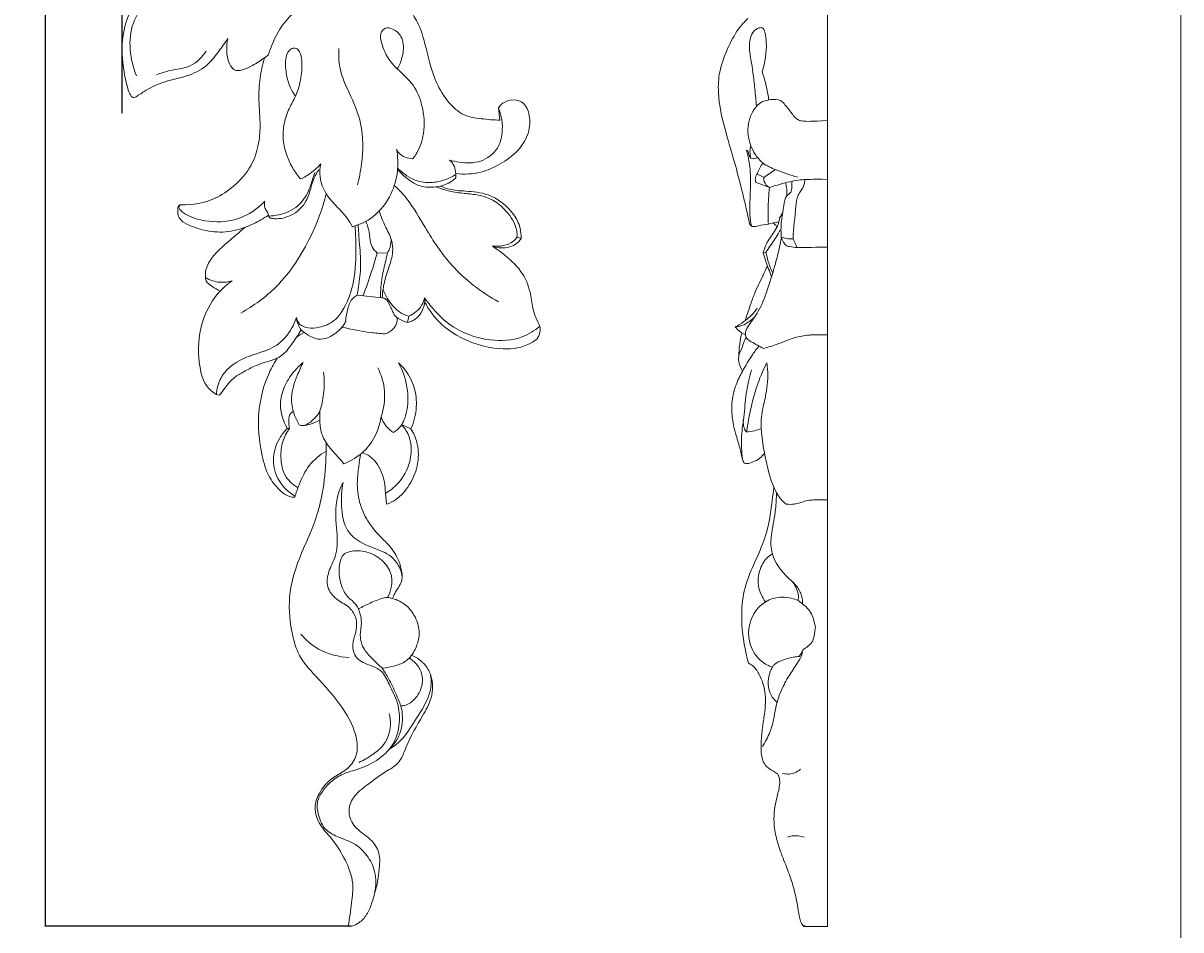
# Model space of a CAD drawing. Units: millimetres. Extents: x -3 to 1341, y 0 to 1157.
# Drawn here: x 1094 to 1341, y 210 to 403 of the extents above; entities that cross this region are included whole.
import ezdxf

# ---------------------------------------------------------------- set-up
doc = ezdxf.new("R2010")
doc.units = ezdxf.units.MM
doc.header["$MEASUREMENT"] = 0
doc.layers.get('0').update_dxf_attribs({"lineweight": 5})
doc.dimstyles.get("Standard").update_dxf_attribs({"dimtxt": 0.18, "dimasz": 0.18, "dimexe": 0.18, "dimexo": 0.0625, "dimgap": 0.09, "dimtad": 0, "dimtih": 1, "dimtoh": 1, "dimdec": 4, "dimzin": 0, "dimdsep": 46, "dimtxsty": 'Standard', "dimcen": 0.09, "dimadec": 0, "dimazin": 0, "dimtfac": 1, "dimtdec": 4, "dimtofl": 0, "dimtmove": 0, "dimatfit": 3, "dimfxl": 1, "dimtolj": 1, "dimtzin": 0, "dimarcsym": 0})

# ---------------------------------------------------------------- blocks, each defined once
blk = doc.blocks.new('*D32')
at = {"color": 0, "lineweight": -2, "transparency": 16777216}
for p, q in [((1163.79, 604.93), (1098.83, 604.93)), ((1099.01, 604.75), (1099.01, 407.89)), ((1099.01, 210.67), (1099.01, 407.53)), ((1164, 210.49), (1098.83, 210.49))]:
    blk.add_line(p, q, dxfattribs=at)
at = {"color": 0, "transparency": 16777216}
for points in [[(1098.98, 604.75), (1099.04, 604.75), (1099.01, 604.93)], [(1098.98, 210.67), (1099.04, 210.67), (1099.01, 210.49)]]:
    blk.add_solid(points, dxfattribs=at)
at = {"layer": 'Defpoints', "color": 0, "transparency": 16777216}
for p in [(1099.01, 604.93), (1163.85, 604.93), (1164.06, 210.49)]:
    blk.add_point(p, dxfattribs=at)
at = {"color": 0, "transparency": 16777216, "insert": (1099.01, 407.71), "char_height": 0.18, "attachment_point": 5}
blk.add_mtext('\\A1;394.4379', dxfattribs=at)
blk = doc.blocks.new('*D33')
at = {"color": 0, "lineweight": -2, "transparency": 16777216}
for p, q in [((1115.28, 383.52), (1115.28, 615.4)), ((1115.46, 615.22), (1164.68, 615.22)), ((1215.1, 615.22), (1165.88, 615.22)), ((1215.28, 452.37), (1215.28, 615.4))]:
    blk.add_line(p, q, dxfattribs=at)
at = {"color": 0, "transparency": 16777216}
for points in [[(1115.46, 615.25), (1115.46, 615.19), (1115.28, 615.22)], [(1215.1, 615.25), (1215.1, 615.19), (1215.28, 615.22)]]:
    blk.add_solid(points, dxfattribs=at)
at = {"layer": 'Defpoints', "color": 0, "transparency": 16777216}
for p in [(1215.28, 615.22), (1215.28, 452.31), (1115.28, 383.46)]:
    blk.add_point(p, dxfattribs=at)
at = {"color": 0, "transparency": 16777216, "insert": (1165.28, 615.22), "char_height": 0.18, "attachment_point": 5}
blk.add_mtext('\\A1;100.0000', dxfattribs=at)
blk = doc.blocks.new('N-315R_100_394')
for p, q in [((1145.6, 395.3), (1146.47, 395.97)), ((1195.72, 382.08), (1195.43, 384.69)), ((1146.83, 361.21), (1146.45, 361.64)), ((1199.45, 357.15), (1200.27, 356.89)), ((1169.63, 353.78), (1171.82, 353.82)), ((1165.35, 344.78), (1170.69, 344.24)), ((1179.75, 343.4), (1179.69, 344.27)), ((1176.34, 340.32), (1176.1, 339)), ((1135.37, 323.65), (1136.07, 323.52)), ((1150.96, 316.44), (1150.45, 316.44)), ((1176.81, 316.35), (1174.82, 317.25)), ((1171.35, 302.64), (1171.63, 300.3))]:
    blk.add_line(p, q)
for points, knots in [([(1127.16, 414.49), (1126.76, 414.07), (1125.27, 412.6), (1121.42, 410.73), (1117.25, 406.56), (1115.25, 400.51), (1115.21, 394.67), (1116.08, 390.28), (1116.77, 387.88), (1117.52, 386.6), (1118.99, 387.46), (1120.9, 388.84), (1124.53, 390.46), (1129.03, 391.25), (1133.22, 393.21), (1135.73, 396.47), (1137.19, 398.47), (1137.81, 399.45)], [32.416394, 32.416394, 32.416394, 32.416394, 33.570035, 36.566897, 40.891856, 44.932616, 48.942851, 52.53693, 53.568479, 54.290827, 54.892676, 56.431938, 59.361972, 62.504821, 65.645466, 68.277069, 70.602182, 70.602182, 70.602182, 70.602182]), ([(1120.33, 407.16), (1119.22, 405.84), (1116.21, 401.09), (1116.94, 394.96), (1118.36, 391.5)], [0, 0, 0, 0, 3.451838, 10.922422, 10.922422, 10.922422, 10.922422]), ([(1146.47, 395.97), (1146.69, 396.7), (1147.6, 399.28), (1149.69, 403.03), (1152.3, 405.36), (1153.5, 406.21)], [80.775564, 80.775564, 80.775564, 80.775564, 82.303096, 86.233331, 89.189378, 89.189378, 89.189378, 89.189378]), ([(1177.02, 404.84), (1177.68, 403.82), (1179.09, 401.25), (1180.3, 396.15), (1181.68, 390.6), (1184.5, 385.98), (1187.77, 382.88), (1191.84, 382.33), (1194.38, 382.07), (1195.72, 382.08)], [0, 0, 0, 0, 2.427791, 5.790018, 10.448325, 13.725213, 16.564181, 19.033701, 21.700873, 21.700873, 21.700873, 21.700873]), ([(1177.22, 373.84), (1177.53, 374.24), (1178.64, 375.85), (1179.83, 379.71), (1179.52, 384.78), (1177.56, 389.75), (1174.04, 392.62), (1171.48, 395.59), (1170.59, 398.28), (1170.1, 400.38), (1171.3, 401.92), (1173.26, 401.45), (1174.72, 400.16), (1175.36, 397.85), (1175.02, 395.41), (1174.34, 393.7), (1173.9, 392.94)], [30.491886, 30.491886, 30.491886, 30.491886, 31.503925, 34.393569, 38.331668, 41.493673, 44.710915, 47.287732, 49.166997, 50.38637, 51.394642, 52.412489, 53.962347, 55.12891, 57.040948, 58.783358, 58.783358, 58.783358, 58.783358]), ([(1137.81, 399.45), (1137.62, 398.61), (1137.48, 396.76), (1137.81, 394.36), (1139.16, 392.43), (1141.2, 392.76), (1143.19, 393.74), (1144.8, 394.7), (1145.6, 395.3)], [70.602182, 70.602182, 70.602182, 70.602182, 72.330938, 74.227808, 75.526043, 76.342733, 78.038075, 80.042904, 80.042904, 80.042904, 80.042904]), ([(1152.2, 387.16), (1151.79, 387.72), (1150.99, 389.04), (1150.27, 391.56), (1149.99, 394.11), (1150.28, 396.33), (1151.32, 397.39), (1152.49, 397.48), (1153.37, 396.35), (1153.7, 394.16), (1153.47, 390.92), (1152.45, 387.3), (1150.22, 383.61), (1149.01, 378.21), (1150.68, 373.01), (1152.67, 370.26), (1153.3, 369.54)], [-27.68057, -27.68057, -27.68057, -27.68057, -26.279059, -24.626701, -22.51133, -21.124494, -20.348744, -19.734353, -19.044838, -17.758709, -15.347472, -12.605861, -10.332866, -6.776829, -1.91333, 0, 0, 0, 0]), ([(1161.46, 397.31), (1161.38, 395.7), (1161.57, 392.06), (1164.13, 387.04), (1166.73, 380.64), (1166.59, 374.06), (1165.81, 369.76), (1165.43, 368.31)], [0, 0, 0, 0, 3.206839, 7.10876, 11.139834, 16.895182, 19.887819, 19.887819, 19.887819, 19.887819]), ([(1133.19, 396.74), (1132.33, 395.48), (1130.05, 393.05), (1125.85, 392.91), (1123.52, 392.03), (1122.61, 391.71)], [0, 0, 0, 0, 3.053921, 6.102177, 8.023748, 8.023748, 8.023748, 8.023748]), ([(1145.6, 395.3), (1145.19, 393.9), (1144.54, 390.9), (1144.32, 386.03), (1144.84, 381.27), (1144.42, 376.57), (1142.85, 371.92), (1139.44, 368.08), (1134.47, 364.69), (1130.3, 363.97), (1127.84, 364.04)], [0, 0, 0, 0, 2.918805, 6.093894, 9.698877, 12.453082, 15.483652, 19.326371, 22.467587, 27.380799, 27.380799, 27.380799, 27.380799]), ([(1195.43, 384.69), (1196.11, 383.04), (1196.56, 380.03), (1195.43, 375.59), (1191.75, 372.84), (1187.88, 372.9), (1185.7, 373.35), (1185.02, 373.56)], [23.450341, 23.450341, 23.450341, 23.450341, 27.014882, 29.288082, 32.297442, 35.334366, 36.745892, 36.745892, 36.745892, 36.745892]), ([(1195.43, 384.69), (1195.78, 385.18), (1196.85, 386.2), (1198.91, 386.52), (1201.2, 385.65), (1202.27, 382.81), (1202.06, 379.11), (1199.68, 375.34), (1195.96, 372.66), (1191.48, 370.61), (1188.13, 370.48), (1186.38, 370.7)], [0, 0, 0, 0, 1.200592, 2.847108, 3.861987, 5.875439, 8.273949, 11.166311, 14.392753, 17.359606, 20.879864, 20.879864, 20.879864, 20.879864]), ([(1164.37, 359.37), (1165.9, 359.8), (1169.34, 361.42), (1172.7, 365.87), (1174.15, 371.04), (1174.02, 374.28), (1173.74, 375.79)], [14.009783, 14.009783, 14.009783, 14.009783, 17.190378, 21.396503, 24.686898, 27.761164, 27.761164, 27.761164, 27.761164]), ([(1173.74, 375.79), (1173.88, 375.54), (1174.64, 374.38), (1176.14, 373.87), (1177.22, 373.84)], [27.761164, 27.761164, 27.761164, 27.761164, 28.346088, 30.491886, 30.491886, 30.491886, 30.491886]), ([(1153.3, 369.54), (1154.43, 370.05), (1155.98, 371.04), (1157.22, 372.35), (1157.58, 372.79)], [0, 0, 0, 0, 2.466465, 3.59752, 3.59752, 3.59752, 3.59752]), ([(1157.58, 372.79), (1157.39, 371.88), (1157.26, 369.62), (1158.54, 366.24), (1161.03, 363.68), (1163.09, 361.51), (1164.01, 360.02), (1164.37, 359.37)], [3.59752, 3.59752, 3.59752, 3.59752, 5.455012, 8.031999, 10.531537, 12.533656, 14.009783, 14.009783, 14.009783, 14.009783]), ([(1185.02, 373.56), (1185.24, 373.37), (1185.8, 372.78), (1186.34, 371.47), (1186.4, 370.36), (1186.33, 369.79)], [36.745892, 36.745892, 36.745892, 36.745892, 37.327124, 38.352785, 39.49972, 39.49972, 39.49972, 39.49972]), ([(1146.45, 361.64), (1147.19, 361.66), (1149.42, 361.94), (1152.82, 363.39), (1155.17, 366.88), (1155.81, 369.48), (1156.27, 370.8), (1156.32, 370.94)], [0, 0, 0, 0, 1.483065, 4.482197, 7.044401, 9.537817, 9.830952, 9.830952, 9.830952, 9.830952]), ([(1157.17, 371.51), (1156.9, 371.11), (1156.22, 369.97), (1155.48, 367.72), (1154.61, 364.38), (1151.72, 361.62), (1148.66, 360.96), (1147.19, 361.14), (1146.83, 361.21)], [0, 0, 0, 0, 0.973635, 2.637372, 4.716865, 7.79892, 10.013449, 10.740606, 10.740606, 10.740606, 10.740606]), ([(1186.33, 369.79), (1186.08, 369.52), (1185.02, 368.54), (1182.49, 367.8), (1178.95, 367.64), (1176.01, 369.43), (1174.49, 370.97), (1173.96, 371.67)], [39.49972, 39.49972, 39.49972, 39.49972, 40.232353, 42.349177, 44.576394, 47.141833, 48.90017, 48.90017, 48.90017, 48.90017]), ([(1173.97, 371.83), (1174.32, 371.49), (1175.23, 370.69), (1177.23, 369.29), (1180.38, 368.53), (1183.7, 369.09), (1185.6, 370.02), (1186.36, 370.52)], [0, 0, 0, 0, 0.976807, 2.427438, 4.836669, 7.211885, 9.0225, 9.0225, 9.0225, 9.0225]), ([(1173.26, 368.18), (1174.17, 367.31), (1176.78, 364.58), (1180.16, 358.42), (1185.67, 350.08), (1191.76, 345.45), (1195.43, 343.39)], [0, 0, 0, 0, 2.520948, 7.486511, 13.96725, 22.374532, 22.374532, 22.374532, 22.374532]), ([(1199.45, 357.15), (1199.43, 357.9), (1199.12, 360.09), (1197.14, 362.85), (1194.44, 365.1), (1191.51, 366.14), (1188.47, 366.41), (1185.57, 366.77), (1183.43, 367.37), (1182.39, 367.77), (1182.13, 367.88)], [0, 0, 0, 0, 1.498057, 4.343542, 6.522636, 8.455191, 10.431114, 12.616, 14.284723, 14.847306, 14.847306, 14.847306, 14.847306]), ([(1200.27, 356.89), (1200.29, 357.62), (1200.13, 359.44), (1198.21, 363.13), (1194.01, 366.47), (1188.87, 366.94), (1185.4, 367.13), (1183.65, 367.77), (1183.03, 368.04)], [58.131211, 58.131211, 58.131211, 58.131211, 59.601076, 61.700258, 66.298756, 69.538408, 71.859146, 73.212251, 73.212251, 73.212251, 73.212251]), ([(1145.69, 364.84), (1145.04, 364.11), (1143.02, 362.29), (1138.37, 360.24), (1132.94, 360.36), (1129.16, 361.68), (1127.75, 362.82), (1127.3, 363.43), (1127.49, 363.84), (1127.6, 363.99)], [13.375263, 13.375263, 13.375263, 13.375263, 15.336442, 18.76287, 23.228683, 25.91389, 26.471422, 26.912634, 27.271933, 27.271933, 27.271933, 27.271933]), ([(1158.77, 366.37), (1157.98, 363.26), (1155.32, 356.17), (1149.44, 346.99), (1143.3, 342.52), (1140.58, 341)], [0, 0, 0, 0, 6.396718, 15.080247, 21.308776, 21.308776, 21.308776, 21.308776]), ([(1146.45, 361.64), (1146.45, 361.77), (1146.42, 362.06), (1146.19, 362.61), (1145.71, 363.21), (1145.57, 364.06), (1145.63, 364.6), (1145.69, 364.84)], [11.127845, 11.127845, 11.127845, 11.127845, 11.392064, 11.697131, 12.309408, 12.880955, 13.375263, 13.375263, 13.375263, 13.375263]), ([(1127.84, 364.04), (1127.7, 364.03), (1127.18, 363.9), (1127.14, 362.88), (1127.12, 361.81), (1127.95, 360.41), (1130.33, 359.32), (1133.88, 358.21), (1138.67, 358.13), (1142.91, 359.71), (1145.4, 361.12), (1146.38, 361.79)], [27.380799, 27.380799, 27.380799, 27.380799, 27.670281, 28.3375, 29.049239, 29.900663, 31.348797, 34.153427, 37.341892, 40.684271, 43.055902, 43.055902, 43.055902, 43.055902]), ([(1170.69, 344.24), (1170.74, 345.24), (1170.99, 347.47), (1172.11, 350.64), (1173.07, 353.7), (1172.78, 356.87), (1171.17, 359.54), (1170.43, 361.67), (1170.04, 362.71)], [13.592966, 13.592966, 13.592966, 13.592966, 15.601758, 18.038179, 20.296237, 21.934792, 24.216246, 26.432219, 26.432219, 26.432219, 26.432219]), ([(1167.2, 360.53), (1167.43, 359.98), (1167.91, 358.66), (1167.99, 356.79), (1168.44, 354.96), (1169.18, 354.14), (1169.63, 353.78)], [0, 0, 0, 0, 1.1781, 2.779761, 3.725691, 4.882884, 4.882884, 4.882884, 4.882884]), ([(1133.06, 348.54), (1133.02, 348.84), (1132.99, 350.17), (1133.97, 352.4), (1136.25, 354.85), (1138.88, 357), (1140.68, 358.56), (1141.48, 359.24)], [0, 0, 0, 0, 0.608447, 2.624821, 4.634312, 7.282263, 9.390839, 9.390839, 9.390839, 9.390839]), ([(1152.41, 340.07), (1152.51, 339.56), (1153, 338.37), (1155.03, 337.68), (1157.64, 337.92), (1160.62, 339.14), (1163.17, 342.76), (1164.97, 348.15), (1165.13, 354.16), (1165.01, 358.08), (1164.9, 359.53)], [1.907285, 1.907285, 1.907285, 1.907285, 2.945241, 4.267896, 5.820183, 8.185371, 10.385805, 14.43371, 19.383284, 22.286036, 22.286036, 22.286036, 22.286036]), ([(1165.56, 359.77), (1165.64, 358.58), (1165.79, 355.69), (1166.3, 351.28), (1165.75, 347.46), (1165.45, 345.37), (1165.35, 344.78)], [0, 0, 0, 0, 2.366994, 5.79054, 8.823475, 10.018354, 10.018354, 10.018354, 10.018354]), ([(1171.82, 353.82), (1172.05, 354.18), (1172.51, 355.16), (1172.59, 356.27), (1172.53, 356.91)], [6.338467, 6.338467, 6.338467, 6.338467, 7.18959, 8.47672, 8.47672, 8.47672, 8.47672]), ([(1194.06, 355.27), (1194.67, 355.19), (1196.05, 355.19), (1198.01, 355.73), (1199.06, 356.66), (1199.45, 357.15)], [53.602827, 53.602827, 53.602827, 53.602827, 54.841288, 56.317956, 57.563455, 57.563455, 57.563455, 57.563455]), ([(1204.25, 338.22), (1203.62, 339.43), (1202.61, 341.78), (1202.27, 345.94), (1200.37, 350.27), (1197.03, 353.19), (1194.85, 354.77), (1194.06, 355.27)], [39.89515, 39.89515, 39.89515, 39.89515, 42.61401, 44.906534, 48.200106, 51.742073, 53.602827, 53.602827, 53.602827, 53.602827]), ([(1200.27, 356.89), (1200.1, 356.61), (1199.55, 355.91), (1197.69, 354.78), (1195.72, 354.75), (1194.52, 355.08)], [0, 0, 0, 0, 0.640467, 1.7623, 4.24436, 4.24436, 4.24436, 4.24436]), ([(1169.63, 353.78), (1169.26, 352.46), (1168.33, 349.39), (1167.24, 346.37), (1166.57, 344.66)], [0, 0, 0, 0, 2.743641, 6.410808, 6.410808, 6.410808, 6.410808]), ([(1171.82, 353.82), (1171.69, 353.26), (1171.32, 351.55), (1170.48, 348.42), (1170.31, 345.76), (1170.31, 344.28)], [0, 0, 0, 0, 1.159185, 3.491522, 6.452584, 6.452584, 6.452584, 6.452584]), ([(1135.37, 323.65), (1134.55, 324.16), (1132.72, 325.74), (1131.39, 330.84), (1131.49, 337.44), (1134.28, 343.98), (1137.31, 346.87), (1138.7, 347.87)], [0, 0, 0, 0, 1.929839, 4.616629, 10.158983, 14.939074, 18.365103, 18.365103, 18.365103, 18.365103]), ([(1138.7, 347.87), (1137.88, 347.62), (1135.91, 347.35), (1133.99, 348), (1133.06, 348.54)], [18.365103, 18.365103, 18.365103, 18.365103, 20.072014, 22.238754, 22.238754, 22.238754, 22.238754]), ([(1133.06, 348.54), (1133.06, 348.31), (1133.18, 347.45), (1134.62, 346.65), (1135.57, 345.93), (1136.15, 345.63)], [22.238754, 22.238754, 22.238754, 22.238754, 22.700189, 23.887053, 25.179433, 25.179433, 25.179433, 25.179433]), ([(1176.34, 340.32), (1175.67, 340.53), (1173.95, 341.29), (1172.15, 343.36), (1171.22, 345.1), (1170.92, 345.87)], [0, 0, 0, 0, 1.405724, 3.670461, 5.328859, 5.328859, 5.328859, 5.328859]), ([(1162.91, 339.29), (1162.95, 340.18), (1163.32, 341.85), (1163.99, 343.98), (1165.04, 344.63), (1165.35, 344.78)], [40.058974, 40.058974, 40.058974, 40.058974, 41.831979, 43.519713, 44.218578, 44.218578, 44.218578, 44.218578]), ([(1170.69, 344.24), (1170.94, 344.19), (1171.75, 343.94), (1172.37, 342.32), (1173.04, 341.22), (1173.33, 340.48)], [0, 0, 0, 0, 0.511517, 1.589942, 3.167422, 3.167422, 3.167422, 3.167422]), ([(1176.1, 339), (1176.88, 339.2), (1178.35, 339.92), (1179.38, 341.74), (1179.69, 342.93), (1179.75, 343.4)], [5.282786, 5.282786, 5.282786, 5.282786, 6.876714, 8.353029, 9.314465, 9.314465, 9.314465, 9.314465]), ([(1179.69, 344.27), (1179.58, 343.73), (1178.99, 342.03), (1177.46, 340.82), (1176.34, 340.32)], [0, 0, 0, 0, 1.093957, 3.543399, 3.543399, 3.543399, 3.543399]), ([(1179.69, 344.27), (1180.1, 343.68), (1181.66, 341.63), (1185.66, 337.46), (1192.77, 334.86), (1199.89, 335.19), (1203.13, 337.26), (1204.25, 338.22)], [21.044816, 21.044816, 21.044816, 21.044816, 22.485942, 26.186325, 32.435384, 36.950221, 39.89515, 39.89515, 39.89515, 39.89515]), ([(1203.61, 335.47), (1203.02, 335.01), (1200.64, 333.47), (1194.37, 333.03), (1187, 335.43), (1181.84, 339.68), (1180.17, 342.55), (1179.75, 343.4)], [1.928368, 1.928368, 1.928368, 1.928368, 3.420034, 7.514469, 13.885638, 18.566449, 20.466961, 20.466961, 20.466961, 20.466961]), ([(1173.33, 340.48), (1173.64, 340.18), (1174.48, 339.52), (1175.49, 339.14), (1176.1, 339)], [3.167422, 3.167422, 3.167422, 3.167422, 4.034214, 5.282786, 5.282786, 5.282786, 5.282786]), ([(1152.41, 340.07), (1152.1, 339.1), (1150.99, 336.69), (1147.97, 333.47), (1143.36, 332.29), (1139.55, 330.7), (1136.85, 328.31), (1135.68, 325.86), (1135.41, 324.26), (1135.37, 323.65)], [0, 0, 0, 0, 2.041084, 5.2715, 8.378907, 11.374904, 13.460414, 15.427777, 16.664034, 16.664034, 16.664034, 16.664034]), ([(1153.39, 337.4), (1153.14, 337.77), (1152.68, 338.62), (1152.46, 339.56), (1152.41, 340.07)], [0, 0, 0, 0, 0.885577, 1.907285, 1.907285, 1.907285, 1.907285]), ([(1153.39, 337.4), (1153.86, 336.99), (1154.99, 336.22), (1156.95, 335.2), (1159.2, 335.65), (1160.98, 336.83), (1162.28, 338.02), (1162.78, 338.99), (1162.91, 339.29)], [32.370894, 32.370894, 32.370894, 32.370894, 33.607514, 35.124865, 36.615667, 37.906639, 39.395942, 40.058974, 40.058974, 40.058974, 40.058974]), ([(1171.29, 336.58), (1170.26, 336.64), (1167.18, 336.93), (1164.14, 337.5), (1162.14, 338.01)], [3.060289, 3.060289, 3.060289, 3.060289, 5.115728, 9.230852, 9.230852, 9.230852, 9.230852]), ([(1173.89, 340), (1173.9, 339.6), (1173.77, 338.45), (1172.71, 337.18), (1171.67, 336.69), (1171.29, 336.58)], [0, 0, 0, 0, 0.807143, 2.247237, 3.060289, 3.060289, 3.060289, 3.060289]), ([(1204.25, 338.22), (1204.33, 337.81), (1204.37, 336.82), (1203.94, 335.9), (1203.61, 335.47)], [0, 0, 0, 0, 0.844172, 1.928368, 1.928368, 1.928368, 1.928368]), ([(1136.07, 323.52), (1136.42, 324.02), (1137.4, 325.32), (1138.91, 327.27), (1141.33, 328.55), (1143.86, 329.99), (1146.62, 330.74), (1149.58, 331.84), (1151.46, 334.45), (1152.81, 336.33), (1153.39, 337.4)], [17.139273, 17.139273, 17.139273, 17.139273, 18.354977, 20.40211, 21.972504, 23.757031, 26.192213, 27.697488, 29.92923, 32.370894, 32.370894, 32.370894, 32.370894]), ([(1154.03, 336.89), (1153.86, 336.8), (1153.29, 336.46), (1152.74, 336.06), (1152.38, 335.76)], [0, 0, 0, 0, 0.391186, 1.337416, 1.337416, 1.337416, 1.337416]), ([(1148.34, 331.42), (1147.71, 330.45), (1145.77, 326.9), (1143.88, 319.8), (1144.6, 312.09), (1146.31, 306.15), (1148.66, 303.38), (1150.58, 301.9), (1151.67, 301.79), (1152.05, 301.8)], [0, 0, 0, 0, 2.310894, 8.064372, 14.329986, 17.622828, 20.167446, 21.522158, 22.289459, 22.289459, 22.289459, 22.289459]), ([(1150.45, 316.44), (1149.55, 318.01), (1148.61, 321.09), (1149.69, 325.33), (1151.51, 328.3), (1153.13, 329.89), (1153.88, 330.49)], [-10.481989, -10.481989, -10.481989, -10.481989, -6.875013, -4.484938, -1.933088, 0, 0, 0, 0]), ([(1153.88, 330.49), (1153.39, 329.6), (1152.33, 327.19), (1151.06, 323.48), (1151.7, 319.77), (1152.57, 317.92), (1153.03, 317.19)], [0, 0, 0, 0, 2.030758, 5.288103, 7.609081, 9.337685, 9.337685, 9.337685, 9.337685]), ([(1173.07, 315.57), (1173.6, 315.91), (1175.03, 317.09), (1176.14, 320.32), (1176.3, 325.08), (1175.15, 328.59), (1174.13, 330.43)], [33.434378, 33.434378, 33.434378, 33.434378, 34.689124, 37.045824, 39.949388, 44.159769, 44.159769, 44.159769, 44.159769]), ([(1174.13, 330.43), (1174.63, 329.97), (1176.07, 328.4), (1177.73, 325.23), (1178.19, 320.76), (1177.46, 317.81), (1176.81, 316.35)], [44.159769, 44.159769, 44.159769, 44.159769, 45.514469, 48.400211, 51.125344, 54.322302, 54.322302, 54.322302, 54.322302]), ([(1157.43, 320.16), (1157.79, 321.33), (1158.39, 324.07), (1158.38, 326.88), (1158.2, 328.43)], [0, 0, 0, 0, 2.451369, 5.561531, 5.561531, 5.561531, 5.561531]), ([(1169.75, 329.35), (1170.52, 327.81), (1171.58, 324.3), (1171.02, 320.65), (1170.43, 318.92)], [0, 0, 0, 0, 3.445819, 7.11279, 7.11279, 7.11279, 7.11279]), ([(1150.96, 316.44), (1150.82, 316.98), (1150.8, 318.01), (1150.84, 319.47), (1151.51, 319.93), (1151.75, 320.05)], [0, 0, 0, 0, 1.123101, 2.109876, 2.638384, 2.638384, 2.638384, 2.638384]), ([(1153.03, 317.19), (1153.27, 317.11), (1154.13, 316.95), (1155.85, 318.02), (1156.96, 319.23), (1157.43, 320.16)], [9.337685, 9.337685, 9.337685, 9.337685, 9.846987, 11.025141, 13.099084, 13.099084, 13.099084, 13.099084]), ([(1153.78, 317.07), (1154.27, 317.09), (1155.51, 317.28), (1156.67, 317.81), (1157.3, 318.23)], [0, 0, 0, 0, 0.978891, 2.486296, 2.486296, 2.486296, 2.486296]), ([(1157.43, 320.16), (1157.36, 319.43), (1157.35, 317.73), (1157.73, 314.92), (1159.37, 312.34), (1161.21, 310.51), (1162.17, 309.35), (1162.54, 308.9)], [13.099084, 13.099084, 13.099084, 13.099084, 14.568346, 16.484482, 18.674965, 20.507414, 21.677295, 21.677295, 21.677295, 21.677295]), ([(1162.54, 308.9), (1163.15, 309.15), (1164.94, 310.03), (1167.72, 312.16), (1169.66, 315.52), (1170.29, 317.92), (1170.43, 318.92)], [21.677295, 21.677295, 21.677295, 21.677295, 22.990886, 25.637877, 28.542538, 30.557105, 30.557105, 30.557105, 30.557105]), ([(1170.43, 318.92), (1170.65, 318.29), (1171.32, 316.99), (1172.42, 315.99), (1173.07, 315.57)], [30.557105, 30.557105, 30.557105, 30.557105, 31.892576, 33.434378, 33.434378, 33.434378, 33.434378]), ([(1150.45, 316.44), (1149.84, 315.82), (1148.4, 313.97), (1147.14, 310.25), (1148.08, 305.39), (1150.57, 302.95), (1152.12, 302.02)], [9.813857, 9.813857, 9.813857, 9.813857, 11.558124, 14.459298, 17.368948, 20.975237, 20.975237, 20.975237, 20.975237]), ([(1152.75, 303.83), (1151.78, 304.39), (1149.68, 306.15), (1148.92, 309.99), (1149.31, 313.62), (1150.33, 315.58), (1150.96, 316.44)], [0, 0, 0, 0, 2.242637, 5.179651, 7.36909, 9.477765, 9.477765, 9.477765, 9.477765]), ([(1174.82, 317.25), (1175.17, 316.87), (1176.1, 315.64), (1177.06, 312.94), (1176.69, 308.83), (1174.69, 305), (1172.35, 303.2), (1171.35, 302.64)], [55.773255, 55.773255, 55.773255, 55.773255, 56.795101, 58.836528, 61.33721, 64.833984, 67.120627, 67.120627, 67.120627, 67.120627]), ([(1171.63, 300.3), (1172.29, 300.54), (1174.24, 301.5), (1176.6, 304.34), (1178.46, 308.53), (1178.5, 312.9), (1177.37, 315.44), (1176.81, 316.35)], [68.690897, 68.690897, 68.690897, 68.690897, 70.110409, 72.967516, 75.836792, 79.176039, 81.3058, 81.3058, 81.3058, 81.3058]), ([(1158.76, 313.38), (1158.77, 312.02), (1158.67, 308.12), (1158.03, 302.07), (1156.13, 295.63), (1152.91, 288.94), (1150.38, 281.12), (1151.19, 273.78), (1152.78, 267.82), (1157.11, 263.13), (1161.72, 258.03), (1165.06, 252.32), (1165.83, 247.07), (1163.2, 243.65), (1159.77, 242.11), (1157.27, 239.26), (1155.98, 235.5), (1157.29, 231.95), (1160.33, 228.85), (1162.87, 224.76), (1164.76, 219.98), (1164.08, 215.17), (1163.75, 212.14), (1163.44, 210.47)], [0, 0, 0, 0, 2.731884, 7.777141, 12.119587, 16.045386, 22.652726, 28.151919, 30.584151, 34.817917, 40.57526, 44.34056, 48.063566, 50.222422, 52.410065, 55.501077, 57.510019, 60.057362, 62.524866, 66.162562, 69.69147, 72.443483, 75.836715, 75.836715, 75.836715, 75.836715]), ([(1152.05, 301.8), (1152.32, 302.7), (1153.19, 305.05), (1154.87, 308.79), (1157.37, 310.78), (1158.68, 311.54)], [22.289459, 22.289459, 22.289459, 22.289459, 24.163111, 27.308319, 30.327519, 30.327519, 30.327519, 30.327519]), ([(1166.08, 310.97), (1165.93, 310.11), (1165.66, 308.17), (1165.24, 304.76), (1165.64, 300.72), (1167.4, 296.81), (1169.75, 293.84), (1172.33, 291.49), (1174.1, 288.93), (1174.76, 286.55), (1175, 284.94), (1174.79, 283.7), (1174.12, 282.55), (1173.36, 281.44), (1173.02, 280.61), (1172.89, 280.25)], [0, 0, 0, 0, 1.760442, 3.900906, 6.856013, 9.734415, 12.343189, 14.370397, 16.715316, 18.429503, 19.247611, 19.952649, 20.892198, 21.874239, 22.65617, 22.65617, 22.65617, 22.65617]), ([(1171.35, 302.64), (1171.36, 303.43), (1171.14, 305.75), (1169.99, 308.73), (1167.99, 310.68), (1166.88, 311.15), (1166.45, 311.28)], [0, 0, 0, 0, 1.583885, 4.639744, 6.133283, 7.025167, 7.025167, 7.025167, 7.025167]), ([(1163.44, 210.47), (1163.71, 210.46), (1164.52, 210.5), (1165.99, 211.28), (1167.51, 212.95), (1168.51, 215.43), (1169.46, 218.64), (1169.31, 222.52), (1167.42, 225.81), (1164.81, 228.23), (1161.71, 229.27), (1158.35, 230.84), (1157.03, 233.89), (1156.64, 236.98), (1157.96, 239.33), (1159.76, 241.4), (1162.45, 243.1), (1166.14, 243.98), (1169.8, 245.77), (1173.26, 248.95), (1174.58, 253.38), (1174.19, 258.11), (1172.28, 261.56), (1170.87, 264.9), (1167.96, 266.1), (1165.04, 267.14), (1164.08, 270.35), (1165.23, 273.08), (1165.41, 276.11), (1163.55, 278.75), (1160.8, 279.9), (1158.69, 282.62), (1159.14, 286.15), (1161.13, 289.46), (1161.2, 293.44), (1160.62, 297.95), (1160.89, 301.83), (1162, 304.28), (1162.35, 304.94)], [75.836715, 75.836715, 75.836715, 75.836715, 76.365705, 77.442028, 79.043077, 80.777539, 82.733903, 85.724689, 88.213917, 90.133817, 92.682182, 94.730918, 97.231105, 99.100639, 100.831716, 102.627726, 104.67826, 107.030068, 110.172645, 112.715575, 116.196718, 118.979033, 121.961573, 124.122455, 125.806028, 128.04801, 129.996515, 131.628167, 133.93856, 135.697764, 137.676707, 139.820063, 141.998793, 144.303961, 147.464149, 149.624999, 153.48335, 154.970758, 154.970758, 154.970758, 154.970758]), ([(1162.35, 304.94), (1162.01, 303.29), (1161.9, 299.89), (1162.64, 294.13), (1167.58, 291.23), (1171.77, 290.12), (1174.15, 287.63), (1174.78, 285.86), (1174.94, 284.88)], [154.970758, 154.970758, 154.970758, 154.970758, 158.325944, 161.842775, 165.771945, 168.754988, 170.446968, 172.413886, 172.413886, 172.413886, 172.413886]), ([(1171.81, 280.47), (1172.18, 281.14), (1172.78, 282.77), (1172.83, 285.73), (1171.05, 288.17), (1168.94, 289.61), (1166.95, 290.31), (1165.17, 290.48), (1163.66, 290.22), (1162.48, 289.76), (1161.73, 288.5), (1161.44, 286.59), (1161.58, 284.08), (1162.39, 281.89), (1163.18, 280.74), (1163.48, 280.38)], [4.45418, 4.45418, 4.45418, 4.45418, 5.985901, 7.889701, 10.09553, 11.674989, 12.956419, 14.272122, 15.186231, 16.023333, 16.678286, 18.002707, 19.830961, 21.645515, 22.594084, 22.594084, 22.594084, 22.594084]), ([(1163.48, 280.38), (1163.76, 280.21), (1164.63, 279.58), (1165.29, 278.7), (1165.63, 278.03)], [22.594084, 22.594084, 22.594084, 22.594084, 23.238621, 24.731404, 24.731404, 24.731404, 24.731404]), ([(1165.63, 278.03), (1166.45, 278.48), (1168.16, 279.34), (1170.11, 280.11), (1171.35, 280.49), (1171.67, 280.48), (1171.81, 280.47)], [0, 0, 0, 0, 1.871982, 3.819751, 4.186285, 4.45418, 4.45418, 4.45418, 4.45418]), ([(1170.66, 265.4), (1171.6, 265.47), (1173.37, 265.85), (1176.1, 266.86), (1178.01, 269.6), (1178.92, 273.17), (1177.75, 276.57), (1175.71, 279.07), (1173.55, 280.13), (1172.17, 280.42), (1171.81, 280.47)], [34.276871, 34.276871, 34.276871, 34.276871, 36.16846, 37.878086, 39.932276, 42.550053, 44.965911, 46.811641, 48.880823, 49.615029, 49.615029, 49.615029, 49.615029]), ([(1165.63, 278.03), (1165.75, 277.74), (1166.1, 276.79), (1166.39, 274.88), (1165.76, 272.28), (1166.62, 269.29), (1168.76, 267.29), (1170.03, 265.98), (1170.66, 265.4)], [24.731404, 24.731404, 24.731404, 24.731404, 25.357678, 26.753213, 28.513128, 30.615721, 32.574365, 34.276871, 34.276871, 34.276871, 34.276871]), ([(1153.35, 272.66), (1154.42, 271.41), (1157.44, 268.8), (1161.41, 267.79), (1163.67, 267.68)], [0, 0, 0, 0, 3.284278, 7.798952, 7.798952, 7.798952, 7.798952]), ([(1169.05, 217.44), (1169.62, 219.14), (1170.07, 222.14), (1170.31, 226.49), (1167.89, 229.53), (1164.78, 231.24), (1163.19, 234.72), (1164.42, 238.28), (1167.75, 240.72), (1170.83, 243.15), (1174.55, 245.1), (1176.1, 249.96), (1178.76, 254.32), (1181.47, 259.14), (1181.56, 263.2), (1179.82, 266.43), (1178.09, 267.69), (1176.95, 268.17)], [0, 0, 0, 0, 3.579792, 6.115961, 8.310662, 10.889999, 13.135419, 15.265359, 17.848673, 21.188677, 23.25541, 25.872963, 30.830011, 33.645341, 36.801119, 38.385475, 40.852968, 40.852968, 40.852968, 40.852968]), ([(1176.41, 267.53), (1176.93, 267.24), (1178.07, 266.36), (1179.33, 264.28), (1179.31, 261.73), (1178.31, 259.58), (1177.03, 258.17), (1175.67, 257.46), (1174.92, 257.38), (1174.62, 257.38)], [0, 0, 0, 0, 1.183858, 2.829318, 4.683151, 6.003179, 7.510384, 8.393325, 8.999524, 8.999524, 8.999524, 8.999524]), ([(1170.66, 265.4), (1171.15, 264.7), (1172.29, 262.93), (1173.47, 260.19), (1174.86, 257.17), (1175.16, 254.06), (1174.34, 250.79), (1173.05, 249), (1172.2, 248.18)], [0, 0, 0, 0, 1.716536, 4.182604, 5.97087, 8.317342, 10.255959, 12.603255, 12.603255, 12.603255, 12.603255]), ([(1172.2, 248.18), (1173.08, 248.72), (1175.3, 250.38), (1177.7, 254.41), (1180.28, 258.16), (1181.23, 261.69), (1181.1, 263.4), (1180.95, 264.14)], [12.603255, 12.603255, 12.603255, 12.603255, 14.664205, 18.04234, 21.858703, 23.713367, 25.220079, 25.220079, 25.220079, 25.220079]), ([(1172.19, 255.78), (1172.39, 254.98), (1172.64, 252.68), (1171.49, 249.21), (1168.58, 246.9), (1166.71, 245.79), (1165.72, 245.36)], [0, 0, 0, 0, 1.630572, 4.593314, 6.771643, 8.925604, 8.925604, 8.925604, 8.925604])]:
    blk.add_open_spline(points, degree=3, knots=knots)

msp = doc.modelspace()

# ---------------------------------------------------------------- linework, layer by layer
for p, q in [((1265.48214, 604.92553), (1265.48214, 210.42445)), ((1251.90596, 369.81614), (1250.4966, 370.65444)), ((1254.24598, 371.45204), (1251.90596, 369.81614)), ((1253.11792, 367.68878), (1250.19414, 368.88766)), ((1255.95307, 362.38857), (1255.27847, 361.21365)), ((1252.39562, 353.89434), (1251.79304, 353.8363)), ((1260.23154, 210.62845), (1260.70476, 210.59007)), ((1260.42711, 210.42445), (1260.23154, 210.62845)), ((1260.84917, 210.42445), (1260.42711, 210.42445)), ((1265.48214, 210.42445), (1260.84917, 210.42445))]:
    msp.add_line(p, q)
msp.add_lwpolyline([(0, 0), (1340.72722, 0), (1340.72722, 1157.06595), (0, 1157.06595), (0, 0)])
for points, knots in [([(1248.49916, 403.66223), (1247.7967, 402.983), (1246.07532, 401.06034), (1244.09247, 397.17743), (1242.3699, 392.68246), (1242.05709, 386.57425), (1243.64326, 379.92172), (1245.82143, 372.85043), (1247.48512, 366.2954), (1248.45334, 362.15506), (1248.9196, 360.02445)], [0, 0, 0, 0, 1.995938695, 5.213050026, 8.732395259, 11.569782097, 17.268105163, 22.28840619, 26.437453826, 30.80323375, 30.80323375, 30.80323375, 30.80323375]), ([(1250.37899, 385.02664), (1250.27594, 386.22775), (1249.9631, 389.30342), (1249.50657, 393.40271), (1248.73994, 397.23432), (1248.9882, 400.04636), (1250.27895, 401.57456), (1251.73644, 401.91372), (1252.34175, 400.3443), (1252.62093, 397.31813), (1252.27094, 394.30623), (1251.5649, 392.32985)], [0, 0, 0, 0, 2.409037353, 6.184720509, 8.208529511, 10.2858965, 11.471948721, 12.167044539, 12.858042006, 14.34488024, 18.55828443, 18.55828443, 18.55828443, 18.55828443]), ([(1251.5649, 392.32985), (1251.80737, 391.64709), (1252.41561, 389.69704), (1252.80572, 387.67931), (1252.96518, 386.36916)], [18.55828443, 18.55828443, 18.55828443, 18.55828443, 20.012798442, 22.651079527, 22.651079527, 22.651079527, 22.651079527]), ([(1259.15211, 369.93173), (1257.57242, 370.29887), (1255.08032, 371.23864), (1251.79473, 372.60384), (1249.62589, 375.23582), (1248.16084, 378.99179), (1248.90139, 383.1259), (1250.93045, 385.9207), (1253.31054, 386.5133), (1255.36689, 386.53485), (1256.65967, 385.09995), (1257.7722, 383.71628), (1258.87605, 382.08176), (1260.81152, 381.75243), (1261.99554, 381.78781), (1265.48214, 381.99377)], [0, 0, 0, 0, 3.372457322, 5.550333139, 7.207659546, 10.170023792, 13.333962082, 15.200643685, 16.754539964, 18.331946589, 19.11110717, 20.544768242, 22.069019975, 22.779040365, 24.512182542, 24.512182542, 24.512182542, 24.512182542]), ([(1249.30693, 359.50692), (1249.15492, 360.29698), (1248.88673, 362.18568), (1249.01146, 366.01482), (1249.30243, 370.65107), (1248.63355, 374.1491), (1248.22812, 375.70009)], [-10.850790968, -10.850790968, -10.850790968, -10.850790968, -9.241017848, -7.054231643, -3.21151563, 0, 0, 0, 0]), ([(1248.22812, 375.70009), (1248.34638, 375.63273), (1248.67391, 375.38896), (1248.68387, 374.64148), (1248.99911, 374.19744), (1249.16571, 373.96607)], [0, 0, 0, 0, 0.280770869, 0.778560377, 1.35662677, 1.35662677, 1.35662677, 1.35662677]), ([(1249.16571, 373.96607), (1249.08414, 374.26125), (1248.9231, 375.12657), (1249.00245, 376.02248), (1249.13967, 376.57363)], [0, 0, 0, 0, 0.613691246, 1.751250665, 1.751250665, 1.751250665, 1.751250665]), ([(1250.58054, 374.12904), (1250.35095, 373.97741), (1249.86632, 373.79079), (1249.36906, 373.88734), (1249.16571, 373.96607)], [-1.018227675, -1.018227675, -1.018227675, -1.018227675, -0.451977951, 0, 0, 0, 0]), ([(1250.19414, 368.88766), (1250.14065, 369.11318), (1250.06664, 369.74185), (1250.7163, 371.11734), (1251.23391, 372.23797), (1251.7266, 372.94704)], [2.182125327, 2.182125327, 2.182125327, 2.182125327, 2.646223849, 3.403705211, 5.153145617, 5.153145617, 5.153145617, 5.153145617]), ([(1253.11792, 367.68878), (1252.63487, 367.98498), (1251.99465, 368.67361), (1251.90011, 369.54542), (1251.90596, 369.81614)], [6.862747984, 6.862747984, 6.862747984, 6.862747984, 8.030359112, 8.571298761, 8.571298761, 8.571298761, 8.571298761]), ([(1252.89611, 359.94861), (1252.85375, 360.9854), (1252.82006, 363.56938), (1252.96667, 366.15174), (1253.11792, 367.68878)], [-5.159711489, -5.159711489, -5.159711489, -5.159711489, -3.0866586, 0, 0, 0, 0]), ([(1265.48214, 369.45555), (1261.90729, 369.48468), (1259.80193, 369.43071), (1256.55893, 368.76912), (1254.24861, 368.09412), (1253.11792, 367.68878)], [0, 0, 0, 0, 1.868389733, 4.371362216, 6.862747984, 6.862747984, 6.862747984, 6.862747984]), ([(1257.88943, 369.02158), (1257.93713, 368.642), (1257.91432, 367.88579), (1257.85063, 366.61871), (1256.43185, 365.86343), (1256.15331, 363.28851), (1255.55589, 360.47195), (1255.57749, 358.16852), (1255.63125, 357.16748)], [0, 0, 0, 0, 0.764753528, 1.553196227, 2.301094603, 3.740737824, 6.2622939, 8.265177324, 8.265177324, 8.265177324, 8.265177324]), ([(1256.56595, 368.7194), (1256.63977, 368.39992), (1256.81075, 367.49022), (1256.87298, 366.56147), (1256.86841, 365.96407)], [0, 0, 0, 0, 0.656483847, 1.849942107, 1.849942107, 1.849942107, 1.849942107]), ([(1260.6404, 369.41683), (1260.63852, 369.07463), (1260.53905, 368.20588), (1259.95842, 367.10678), (1258.90741, 365.78134), (1258.71686, 362.12089), (1258.19886, 359.11143), (1258.19207, 356.78889)], [0, 0, 0, 0, 0.683617721, 1.717111718, 2.462979983, 4.064368267, 8.704106433, 8.704106433, 8.704106433, 8.704106433]), ([(1248.9196, 360.02445), (1248.99003, 359.81829), (1249.19991, 359.49866), (1249.91947, 359.31866), (1251.11649, 359.69604), (1252.95505, 359.92149), (1254.40347, 360.2479), (1255.15448, 360.41134)], [30.80323375, 30.80323375, 30.80323375, 30.80323375, 31.240436175, 31.488620209, 32.294777403, 33.773040079, 35.37166983, 35.37166983, 35.37166983, 35.37166983]), ([(1255.27847, 361.21365), (1255.25887, 360.94353), (1255.14388, 360.15886), (1254.37128, 358.46333), (1252.7693, 356.57717), (1252.07159, 354.70596), (1251.79304, 353.8363)], [0, 0, 0, 0, 0.541153166, 1.574083218, 3.693110588, 5.524825411, 5.524825411, 5.524825411, 5.524825411]), ([(1254.78367, 359.41161), (1254.62001, 359.55014), (1254.35716, 359.79387), (1254.11301, 360.05735), (1254.01855, 360.1656)], [0, 0, 0, 0, 0.4391882525, 0.7316106313, 0.7316106313, 0.7316106313, 0.7316106313]), ([(1252.39562, 353.89434), (1252.675, 354.3379), (1253.51142, 355.68066), (1254.71346, 357.27164), (1255.40458, 358.57547), (1255.59221, 358.94362)], [0, 0, 0, 0, 1.060231513, 3.198973875, 4.031899603, 4.031899603, 4.031899603, 4.031899603]), ([(1255.6759, 357.03966), (1255.56088, 356.38114), (1255.20051, 354.51572), (1254.49035, 351.74561), (1253.4638, 348.35441), (1252.33168, 344.78334), (1250.7857, 341.04163), (1248.8073, 338.69552), (1247.84322, 336.77568), (1248.25812, 335.45533), (1249.84027, 334.59856), (1251.00755, 333.85037), (1251.94529, 333.48598)], [0, 0, 0, 0, 1.337178888, 3.799925423, 5.724886007, 8.435521884, 11.343005119, 13.719501961, 14.756598622, 15.427473998, 16.239870497, 18.325110254, 18.325110254, 18.325110254, 18.325110254]), ([(1255.63125, 357.16748), (1255.75281, 356.79699), (1256.09488, 356.15768), (1256.62976, 355.25735), (1257.76621, 355.07898), (1258.50393, 354.95915), (1259.05323, 354.96855)], [0, 0, 0, 0, 0.782275407, 1.498917414, 1.935768353, 3.080555942, 3.080555942, 3.080555942, 3.080555942]), ([(1258.19207, 356.78889), (1257.70801, 356.76325), (1256.83498, 356.81181), (1255.99173, 357.03736), (1255.63125, 357.16748)], [0, 0, 0, 0, 1.009975149, 1.80486029, 1.80486029, 1.80486029, 1.80486029]), ([(1259.05323, 354.96855), (1258.86766, 355.35936), (1258.5803, 355.96598), (1258.2938, 356.57305), (1258.19207, 356.78889)], [0, 0, 0, 0, 0.871233857, 1.351711276, 1.351711276, 1.351711276, 1.351711276]), ([(1251.79304, 353.8363), (1251.9813, 353.22265), (1252.53335, 351.50603), (1253.14989, 349.81259), (1253.57305, 348.73322)], [0, 0, 0, 0, 1.287109745, 3.616701524, 3.616701524, 3.616701524, 3.616701524]), ([(1252.39562, 353.89434), (1252.5251, 353.25691), (1252.90535, 351.7452), (1253.45324, 350.2869), (1253.82441, 349.4646)], [0, 0, 0, 0, 1.301663227, 3.117320854, 3.117320854, 3.117320854, 3.117320854]), ([(1252.70526, 351.06616), (1252.37424, 350.33864), (1251.47216, 348.31605), (1250.03012, 345.54313), (1248.9348, 342.29758), (1248.28532, 340.40688), (1247.95206, 339.36829)], [0, 0, 0, 0, 1.608744421, 4.457642243, 6.283872824, 8.471771597, 8.471771597, 8.471771597, 8.471771597]), ([(1250.5203, 342.01986), (1250.15267, 341.50746), (1248.82791, 339.91136), (1247.11959, 338.69191), (1245.84911, 338.06733)], [0, 0, 0, 0, 1.278536094, 4.205233707, 4.205233707, 4.205233707, 4.205233707]), ([(1245.84911, 338.06733), (1246.17238, 338.07624), (1247.15593, 338.19208), (1248.63463, 338.94814), (1249.63403, 339.81077), (1250.05919, 340.29522)], [0, 0, 0, 0, 0.673849675, 2.043270709, 3.355334163, 3.355334163, 3.355334163, 3.355334163]), ([(1245.84911, 338.06733), (1246.00622, 337.87502), (1246.63724, 337.18416), (1247.41694, 336.64678), (1248.02637, 336.35305)], [0, 0, 0, 0, 0.504746029, 1.903683105, 1.903683105, 1.903683105, 1.903683105]), ([(1248.14887, 335.91625), (1247.97299, 335.4806), (1247.60365, 334.5751), (1247.14259, 333.26768), (1246.54838, 332.02525), (1246.52323, 330.57232), (1247.00713, 329.46599), (1247.29368, 328.78226), (1247.38509, 328.58533)], [0, 0, 0, 0, 0.944330127, 1.964256288, 2.787150226, 3.691829647, 4.748308271, 5.185404209, 5.185404209, 5.185404209, 5.185404209]), ([(1247.21901, 336.81663), (1247.04097, 336.00417), (1246.74894, 334.31343), (1246.61535, 332.60068), (1246.58828, 331.71936)], [0, 0, 0, 0, 1.664892607, 3.426395822, 3.426395822, 3.426395822, 3.426395822]), ([(1251.94529, 333.48598), (1252.85487, 333.74275), (1255.0941, 334.37923), (1258.14737, 335.82022), (1260.94585, 336.29581), (1262.37936, 336.37535), (1265.48214, 336.38223)], [0, 0, 0, 0, 1.963555561, 4.830630821, 6.938217237, 7.822108456, 7.822108456, 7.822108456, 7.822108456]), ([(1250.87616, 333.98359), (1250.41082, 333.3815), (1249.14941, 331.65026), (1247.51337, 328.90359), (1246.01239, 325.9535), (1245.09853, 322.82423), (1245.01003, 319.08742), (1245.86548, 315.3486), (1246.88192, 312.30779), (1247.22221, 310.28828), (1247.62062, 309.34969), (1247.74711, 309.07468)], [0, 0, 0, 0, 1.544983082, 4.339708374, 6.453283468, 8.197785361, 10.827847887, 13.805186303, 15.828695329, 17.261802589, 17.871139219, 17.871139219, 17.871139219, 17.871139219]), ([(1248.2561, 315.69429), (1248.3816, 316.57347), (1248.97422, 320.097), (1250.16974, 325.12761), (1251.85784, 329.02452), (1252.54921, 330.4226)], [0, 0, 0, 0, 1.775692679, 7.148792075, 10.291408906, 10.291408906, 10.291408906, 10.291408906]), ([(1252.54921, 330.4226), (1252.68563, 329.53033), (1252.93046, 326.86688), (1252.25985, 322.81809), (1251.21804, 318.68408), (1251.46451, 314.47472), (1252.26803, 310.07929), (1253.34272, 305.42626), (1254.86736, 302.0156), (1256.24533, 300.67278), (1256.65668, 300.32715)], [0, 0, 0, 0, 1.805001107, 5.309479255, 8.141272101, 10.286490556, 13.655072004, 17.077890915, 19.870987825, 20.971661845, 20.971661845, 20.971661845, 20.971661845]), ([(1249.32104, 328.92219), (1248.90027, 327.46706), (1248.11993, 324.32073), (1247.83553, 319.53145), (1247.00957, 314.71004), (1247.20743, 311.51745), (1247.40314, 309.91647)], [0, 0, 0, 0, 3.036256843, 6.458887275, 9.564354153, 12.788498723, 12.788498723, 12.788498723, 12.788498723]), ([(1247.6078, 318.43618), (1247.53429, 317.97563), (1247.5565, 317.15944), (1247.81302, 316.19368), (1248.13915, 315.80761), (1248.2561, 315.69429)], [0, 0, 0, 0, 0.932684965, 1.610636182, 1.943259816, 1.943259816, 1.943259816, 1.943259816]), ([(1251.36853, 316.46162), (1250.90892, 316.23914), (1249.89247, 315.86174), (1248.82078, 315.71206), (1248.2561, 315.69429)], [0, 0, 0, 0, 1.055845221, 2.233050427, 2.233050427, 2.233050427, 2.233050427]), ([(1247.74711, 309.07468), (1247.93833, 309.02005), (1248.57402, 308.90436), (1249.72312, 309.31599), (1251.05607, 309.98332), (1251.7953, 310.78389), (1252.09342, 311.19889)], [0, 0, 0, 0, 0.413131786, 1.31831331, 2.451069501, 3.487032024, 3.487032024, 3.487032024, 3.487032024]), ([(1254.09212, 303.8709), (1253.97241, 302.95516), (1253.543, 300.06612), (1253.00684, 295.2432), (1251.06936, 290.19328), (1248.81902, 285.50623), (1247.22542, 280.43852), (1247.12639, 273.81718), (1247.88808, 269.13737), (1248.68147, 266.47596)], [0, 0, 0, 0, 1.846294103, 5.845936666, 9.642595481, 12.622261138, 16.34057426, 20.165239718, 25.733018849, 25.733018849, 25.733018849, 25.733018849]), ([(1254.64185, 302.75373), (1254.61381, 301.59597), (1254.47743, 298.70623), (1253.6252, 294.79709), (1253.23625, 290.42131), (1254.88283, 286.96494), (1257.08282, 284.6292), (1259.03501, 282.94974), (1260.07964, 280.99887), (1260.20647, 279.57352), (1260.1746, 278.96196)], [0, 0, 0, 0, 2.313574218, 5.752843865, 8.037881658, 10.914121805, 13.073980454, 14.583750561, 16.159681673, 17.383189256, 17.383189256, 17.383189256, 17.383189256]), ([(1256.65668, 300.32715), (1257.25658, 300.26104), (1258.50901, 300.24228), (1260.10967, 300.81353), (1261.54658, 301.18661), (1262.40255, 301.23591), (1265.48214, 301.23068)], [0, 0, 0, 0, 1.25702674, 2.561334657, 3.500962161, 4.336494458, 4.336494458, 4.336494458, 4.336494458]), ([(1253.75479, 289.7745), (1253.32232, 289.50991), (1252.12389, 288.57192), (1250.84149, 286.18726), (1250.51532, 282.72808), (1251.55643, 280.50384), (1252.29848, 279.52402)], [0, 0, 0, 0, 1.044738069, 3.079251377, 5.257777912, 7.75223252, 7.75223252, 7.75223252, 7.75223252]), ([(1257.73091, 284.08805), (1258.13904, 283.66984), (1258.78748, 282.75437), (1259.32951, 281.25407), (1259.30425, 280.25506), (1259.23259, 279.80853)], [0, 0, 0, 0, 1.19215873, 2.23894191, 3.143380223, 3.143380223, 3.143380223, 3.143380223]), ([(1259.23259, 279.80853), (1258.77892, 280.01641), (1257.04388, 280.62695), (1254.01406, 280.61644), (1250.68426, 278.62191), (1248.71584, 275.27312), (1248.55388, 271.10919), (1250.19516, 267.73495), (1252.33845, 266.19484), (1253.45746, 265.71141), (1253.74123, 265.60813)], [0, 0, 0, 0, 1.032557418, 3.806278649, 5.983003558, 8.781543299, 11.248519224, 14.023548505, 15.919240842, 16.545525702, 16.545525702, 16.545525702, 16.545525702]), ([(1259.23259, 279.80853), (1259.39292, 279.71012), (1259.72344, 279.48196), (1260.02707, 279.21574), (1260.17915, 279.06546)], [0, 0, 0, 0, 0.3876509474, 0.8241970285, 0.8241970285, 0.8241970285, 0.8241970285]), ([(1260.17915, 279.06546), (1260.65022, 278.72845), (1261.75507, 277.72916), (1262.50056, 276.38311), (1262.91823, 274.18357)], [0, 0, 0, 0, 1.190292687, 3.015581227, 3.015581227, 3.015581227, 3.015581227]), ([(1262.91823, 274.18357), (1262.64173, 271.76546), (1262.03871, 270.55548), (1260.95377, 269.70235), (1260.21056, 269.346)], [0, 0, 0, 0, 0.978348029, 2.682815337, 2.682815337, 2.682815337, 2.682815337]), ([(1260.21056, 269.346), (1260.17527, 268.9765), (1259.98855, 267.92749), (1258.84854, 266.11489), (1257.19776, 263.75566), (1255.52966, 260.63343), (1254.431, 257.45175), (1254.08457, 254.35549), (1253.21316, 251.54364), (1252.27835, 249.70247), (1251.67518, 248.75737)], [0, 0, 0, 0, 0.741796704, 2.09978575, 4.255865713, 6.606594034, 9.210926296, 10.947198017, 12.812079068, 15.080202914, 15.080202914, 15.080202914, 15.080202914]), ([(1260.21056, 269.346), (1260.14135, 269.15586), (1259.93089, 268.65309), (1259.65616, 268.18237), (1259.46185, 267.9039)], [0, 0, 0, 0, 0.406303477, 1.094353646, 1.094353646, 1.094353646, 1.094353646]), ([(1248.68147, 266.47596), (1249.10439, 266.25735), (1250.18014, 265.52813), (1251.4922, 263.2108), (1252.53589, 259.56323), (1252.07128, 255.55458), (1251.47338, 251.67868), (1251.24621, 248.57397), (1251.49967, 246.00839), (1252.48284, 244.35111), (1253.70489, 243.62692), (1255.33825, 242.76531), (1255.39726, 240.80898), (1255.03339, 239.10059), (1254.55975, 237.42493), (1254.16093, 235.25972), (1254.01722, 232.30249), (1254.55756, 229.0134), (1255.81459, 225.3836), (1257.30777, 221.86149), (1258.45455, 218.17698), (1259.14047, 214.96737), (1259.45392, 212.49427), (1259.84942, 211.2197), (1260.1369, 210.76175), (1260.23154, 210.62845)], [0, 0, 0, 0, 0.983548787, 2.614151436, 5.24104151, 8.461841096, 10.540378867, 13.103205668, 14.683810164, 15.585606465, 16.866202972, 17.590370075, 19.228290622, 20.142639625, 21.056988629, 22.811934358, 24.566880088, 27.117193526, 29.898006898, 32.743859926, 35.121063576, 37.800913655, 39.35384804, 40.110023702, 40.441421591, 40.441421591, 40.441421591, 40.441421591]), ([(1259.46185, 267.9039), (1259.03859, 267.88439), (1257.70756, 267.75231), (1256.04511, 267.18563), (1254.68231, 266.5999), (1254.0614, 266.11606), (1253.8423, 265.80426), (1253.74123, 265.60813)], [0, 0, 0, 0, 0.882836444, 2.774321896, 3.623312182, 3.933931938, 4.378750432, 4.378750432, 4.378750432, 4.378750432]), ([(1253.74123, 265.60813), (1253.55561, 265.28886), (1253.11248, 264.35502), (1252.72455, 262.46463), (1253.07793, 260.02163), (1254.14792, 258.62458), (1254.76231, 258.07725)], [0, 0, 0, 0, 0.745911958, 2.069246335, 3.80750873, 5.491121202, 5.491121202, 5.491121202, 5.491121202]), ([(1255.88907, 243.09897), (1256.22932, 242.979), (1257.57254, 242.67013), (1258.98362, 243.2616), (1259.77195, 243.898)], [0, 0, 0, 0, 0.748423347, 2.825635235, 2.825635235, 2.825635235, 2.825635235]), ([(1256.95273, 229.465), (1257.2823, 229.58082), (1258.45936, 229.88318), (1259.71751, 229.7274), (1260.52165, 229.43345)], [0, 0, 0, 0, 0.725818171, 2.510128217, 2.510128217, 2.510128217, 2.510128217])]:
    msp.add_open_spline(points, degree=3, knots=knots)
msp.add_open_spline([(1259.05323, 354.96855), (1260.30332, 354.97775), (1261.5534, 354.98695), (1265.48214, 354.99615)], degree=3)

# ---------------------------------------------------------------- block references
msp.add_blockref('N-315R_100_394', (0, 0))

# ---------------------------------------------------------------- dimensions: what is measured, and where the dimension line sits
dim = msp.add_linear_dim(base=(1215.27524, 615.22259), p1=(1115.27524, 383.46088), p2=(1215.27524, 452.30725), dimstyle='Standard')
dim.commit()
dim.dimension.update_dxf_attribs({"geometry": '*D33', "text_midpoint": (1165.27524, 615.22259)})
dim = msp.add_linear_dim(base=(1099.01287, 604.92539), p1=(1164.06101, 210.4875), p2=(1163.84918, 604.92539), angle=90, dimstyle='Standard')
dim.commit()
dim.dimension.update_dxf_attribs({"geometry": '*D32', "text_midpoint": (1099.01287, 407.70645)})

doc.saveas('drawing.dxf')
